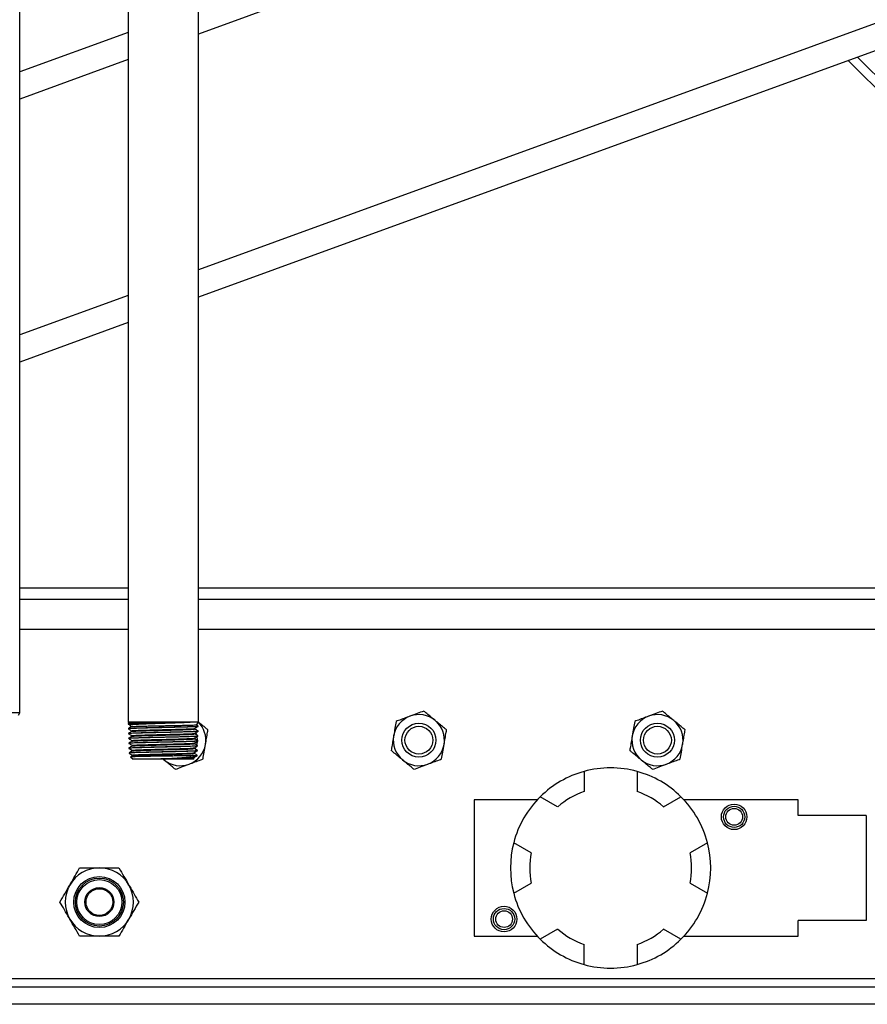
# Model space of a CAD drawing. Units: inches. Extents: x 0 to 2688, y 0 to 1683.
# Drawn here: x 374 to 386, y 121 to 136 of the extents above; entities that cross this region are included whole.
import ezdxf

# ---------------------------------------------------------------- set-up
doc = ezdxf.new("R2010")
doc.units = ezdxf.units.IN
doc.header["$LTSCALE"] = 96
doc.header["$MEASUREMENT"] = 0

# ---------------------------------------------------------------- blocks, each defined once
blk = doc.blocks.new('20K-02')
for p, q in [((-1057.004, 143.293), (-1126.739, 117.912)), ((-1129.359, 107.955), (-1129.359, 142.678)), ((-1127.769, 142.678), (-1127.769, 107.818)), ((-1126.739, 107.818), (-1126.739, 142.678)), ((-1057.004, 139.834), (-1126.739, 114.453)), ((-1102.004, 123.057), (-1126.739, 114.054)), ((-1127.769, 117.936), (-1129.359, 117.357)), ((-1127.769, 117.537), (-1129.359, 116.958)), ((-1112.319, 112.64), (-1117.204, 117.524)), ((-1117.069, 117.573), (-1112.05, 112.553)), ((-1127.769, 114.078), (-1129.359, 113.499)), ((-1127.769, 113.679), (-1129.359, 113.1)), ((-1127.769, 109.783), (-1129.359, 109.783)), ((-1115.004, 109.783), (-1126.739, 109.783)), ((-1127.769, 109.616), (-1129.359, 109.616)), ((-1115.004, 109.616), (-1126.739, 109.616)), ((-1127.769, 109.178), (-1129.359, 109.178)), ((-1115.254, 109.178), (-1126.739, 109.178)), ((-1129.359, 107.955), (-1130.52, 107.955)), ((-1129.379, 107.92), (-1129.359, 107.955)), ((-1127.769, 107.818), (-1127.76, 107.803)), ((-1127.254, 107.818), (-1127.769, 107.818)), ((-1127.758, 107.802), (-1127.768, 107.796)), ((-1127.768, 107.796), (-1127.768, 107.79)), ((-1127.768, 107.79), (-1127.744, 107.777)), ((-1127.745, 107.777), (-1127.727, 107.746)), ((-1127.254, 107.814), (-1127.254, 107.818)), ((-1126.858, 107.818), (-1127.254, 107.818)), ((-1126.739, 107.818), (-1126.858, 107.818)), ((-1126.765, 107.774), (-1126.739, 107.818)), ((-1126.741, 107.761), (-1126.764, 107.774)), ((-1127.766, 107.725), (-1127.766, 107.719)), ((-1127.764, 107.653), (-1127.764, 107.648)), ((-1127.716, 107.69), (-1127.716, 107.681)), ((-1127.713, 107.619), (-1127.713, 107.61)), ((-1126.793, 107.645), (-1126.793, 107.654)), ((-1126.791, 107.717), (-1126.791, 107.726)), ((-1126.779, 107.662), (-1126.768, 107.635)), ((-1126.745, 107.612), (-1126.745, 107.618)), ((-1126.743, 107.683), (-1126.743, 107.689)), ((-1126.741, 107.755), (-1126.741, 107.76)), ((-1127.762, 107.582), (-1127.761, 107.576)), ((-1127.759, 107.51), (-1127.759, 107.505)), ((-1127.711, 107.547), (-1127.711, 107.539)), ((-1127.709, 107.476), (-1127.709, 107.467)), ((-1126.798, 107.503), (-1126.798, 107.511)), ((-1126.796, 107.574), (-1126.796, 107.583)), ((-1126.75, 107.469), (-1126.75, 107.475)), ((-1126.748, 107.541), (-1126.747, 107.546)), ((-1127.757, 107.439), (-1127.757, 107.433)), ((-1127.755, 107.368), (-1127.755, 107.362)), ((-1127.707, 107.404), (-1127.707, 107.396)), ((-1127.704, 107.333), (-1127.704, 107.324)), ((-1126.802, 107.36), (-1126.802, 107.368)), ((-1126.8, 107.431), (-1126.8, 107.44)), ((-1126.754, 107.326), (-1126.754, 107.332)), ((-1126.752, 107.398), (-1126.752, 107.403)), ((-1127.733, 107.307), (-1127.697, 107.273)), ((-1126.811, 107.273), (-1127.697, 107.273)), ((-1127.243, 107.264), (-1127.253, 107.273)), ((-1126.815, 107.326), (-1126.754, 107.326)), ((-1126.811, 107.273), (-1126.799, 107.284)), ((-1126.804, 107.288), (-1126.804, 107.297)), ((-1121.081, 107.094), (-1121.081, 106.8)), ((-1120.301, 107.094), (-1120.301, 106.8)), ((-1122.691, 106.678), (-1122.691, 104.678)), ((-1121.767, 106.678), (-1122.691, 106.678)), ((-1121.468, 106.577), (-1121.723, 106.724)), ((-1119.915, 106.577), (-1119.66, 106.724)), ((-1117.941, 106.678), (-1119.616, 106.678)), ((-1117.941, 106.448), (-1117.941, 106.678)), ((-1116.941, 106.448), (-1117.941, 106.448)), ((-1116.941, 106.448), (-1116.941, 104.908)), ((-1121.858, 105.901), (-1122.113, 106.048)), ((-1119.27, 106.048), (-1119.525, 105.901)), ((-1122.113, 105.308), (-1121.858, 105.455)), ((-1119.525, 105.455), (-1119.27, 105.308)), ((-1116.941, 104.908), (-1117.941, 104.908)), ((-1117.941, 104.678), (-1117.941, 104.908)), ((-1121.468, 104.779), (-1121.723, 104.632)), ((-1119.66, 104.632), (-1119.915, 104.779)), ((-1122.691, 104.678), (-1121.767, 104.678)), ((-1119.616, 104.678), (-1117.941, 104.678)), ((-1121.081, 104.262), (-1121.081, 104.556)), ((-1120.301, 104.556), (-1120.301, 104.262)), ((-1089.004, 104.053), (-1147.004, 104.053)), ((-1089.004, 103.928), (-1147.004, 103.928)), ((-1089.004, 103.678), (-1144.254, 103.678))]:
    blk.add_line(p, q)
at = {"flags": 128}
for points in [[(-1127.76, 107.582), (-1127.758, 107.583), (-1127.74, 107.585), (-1127.71, 107.587), (-1127.665, 107.589), (-1127.61, 107.591), (-1127.543, 107.593), (-1127.47, 107.595), (-1127.389, 107.597), (-1127.306, 107.599), (-1127.219, 107.601), (-1127.135, 107.602), (-1127.053, 107.604), (-1126.978, 107.606), (-1126.91, 107.608), (-1126.852, 107.61), (-1126.805, 107.612), (-1126.772, 107.614), (-1126.751, 107.616), (-1126.745, 107.618), (-1126.745, 107.618)], [(-1126.755, 107.534), (-1126.76, 107.5), (-1126.764, 107.484)], [(-1126.759, 107.604), (-1126.754, 107.56), (-1126.754, 107.553)], [(-1126.777, 107.449), (-1126.78, 107.443), (-1126.789, 107.425)]]:
    blk.add_lwpolyline(points, dxfattribs=at)
for centre, radius in [((-1123.504, 107.553), 0.25), ((-1120.004, 107.553), 0.25), ((-1123.504, 107.553), 0.204), ((-1120.004, 107.553), 0.204), ((-1118.879, 106.428), 0.187), ((-1118.879, 106.428), 0.156), ((-1118.879, 106.428), 0.123), ((-1128.191, 105.178), 0.375), ((-1128.191, 105.178), 0.352), ((-1128.191, 105.178), 0.33), ((-1128.191, 105.178), 0.213), ((-1128.191, 105.178), 0.196), ((-1122.254, 104.928), 0.188), ((-1122.254, 104.928), 0.156), ((-1122.254, 104.928), 0.123)]:
    blk.add_circle(centre, radius)
for centre, radius, start, end in [((-1123.504, 107.553), 0.375, 50.4118, 110.4118), ((-1120.004, 107.553), 0.375, 50.4118, 110.4118), ((-1127.004, 107.553), 0.375, 350.4118, 45.0388), ((-1123.504, 107.553), 0.375, 110.4118, 170.4118), ((-1123.504, 107.553), 0.375, 350.4118, 50.4118), ((-1120.004, 107.553), 0.375, 110.4118, 170.4118), ((-1120.004, 107.553), 0.375, 350.4118, 50.4118), ((-1127.004, 107.553), 0.375, 290.4118, 350.4118), ((-1123.504, 107.553), 0.375, 170.4118, 230.4118), ((-1123.504, 107.553), 0.375, 290.4118, 350.4118), ((-1120.004, 107.553), 0.375, 170.4118, 230.4118), ((-1120.004, 107.553), 0.375, 290.4118, 350.4118), ((-1127.004, 107.553), 0.375, 230.4118, 290.4118), ((-1123.504, 107.553), 0.375, 230.4118, 290.4118), ((-1120.004, 107.553), 0.375, 230.4118, 290.4118), ((-1120.691, 105.678), 1.469, 105.3986, 134.6014), ((-1120.691, 105.678), 1.469, 74.6014, 105.3986), ((-1120.691, 105.678), 1.469, 45.3986, 74.6014), ((-1120.691, 105.678), 1.187, 109.173, 130.827), ((-1120.691, 105.678), 1.187, 49.173, 70.827), ((-1120.691, 105.678), 1.469, 134.6014, 165.3986), ((-1120.691, 105.678), 1.469, 14.6014, 45.3986), ((-1120.691, 105.678), 1.469, 165.3986, 194.6014), ((-1120.691, 105.678), 1.469, 345.3986, 14.6014), ((-1120.691, 105.678), 1.187, 169.173, 190.827), ((-1120.691, 105.678), 1.188, 349.173, 10.827), ((-1128.191, 105.178), 0.5, 90, 150), ((-1128.191, 105.178), 0.5, 30, 90), ((-1128.191, 105.178), 0.5, 150, 210), ((-1128.191, 105.178), 0.5, 330, 30), ((-1120.691, 105.678), 1.469, 194.6014, 225.3986), ((-1120.691, 105.678), 1.469, 314.6014, 345.3986), ((-1128.191, 105.178), 0.5, 210, 270), ((-1128.191, 105.178), 0.5, 270, 330), ((-1120.691, 105.678), 1.187, 229.173, 250.827), ((-1120.691, 105.678), 1.188, 289.173, 310.827), ((-1120.691, 105.678), 1.469, 225.3986, 254.6014), ((-1120.691, 105.678), 1.469, 285.3986, 314.6014), ((-1120.691, 105.678), 1.469, 254.6014, 285.3986)]:
    blk.add_arc(centre, radius, start, end)
for points, knots in [([(-1123.432, 107.98), (-1123.463, 107.968), (-1123.528, 107.944), (-1123.598, 107.918), (-1123.634, 107.905), (-1123.635, 107.904)], [0, 0, 0, 0, 0.4843394, 0.9863264, 1, 1, 1, 1]), ([(-1123.265, 107.842), (-1123.269, 107.845), (-1123.294, 107.866), (-1123.34, 107.904), (-1123.392, 107.947), (-1123.422, 107.972), (-1123.432, 107.98)], [0, 0, 0, 0, 0.066534, 0.435286, 0.814555, 1, 1, 1, 1]), ([(-1119.932, 107.98), (-1119.963, 107.968), (-1120.028, 107.944), (-1120.098, 107.918), (-1120.134, 107.905), (-1120.135, 107.904)], [0, 0, 0, 0, 0.484344, 0.986326, 1, 1, 1, 1]), ([(-1119.765, 107.842), (-1119.769, 107.845), (-1119.794, 107.866), (-1119.84, 107.904), (-1119.892, 107.947), (-1119.922, 107.972), (-1119.932, 107.98)], [0, 0, 0, 0, 0.0665264, 0.4352857, 0.8145474, 1, 1, 1, 1]), ([(-1127.767, 107.796), (-1127.767, 107.796), (-1127.77, 107.797), (-1127.759, 107.798), (-1127.736, 107.8), (-1127.697, 107.802), (-1127.647, 107.804), (-1127.584, 107.806), (-1127.513, 107.808), (-1127.434, 107.81), (-1127.347, 107.812), (-1127.286, 107.813), (-1127.254, 107.814)], [0, 0, 0, 0, 0.022202, 0.128026, 0.236908, 0.342751, 0.451663, 0.557529, 0.666465, 0.772356, 0.881315, 1, 1, 1, 1]), ([(-1126.858, 107.818), (-1126.887, 107.817), (-1126.936, 107.816), (-1127.022, 107.814), (-1127.123, 107.811), (-1127.253, 107.808), (-1127.382, 107.806), (-1127.483, 107.803), (-1127.557, 107.801), (-1127.624, 107.799), (-1127.679, 107.797), (-1127.722, 107.795), (-1127.752, 107.794), (-1127.767, 107.792), (-1127.766, 107.791), (-1127.766, 107.791)], [0, 0, 0, 0, 0.100312, 0.168309, 0.238277, 0.357868, 0.477459, 0.545425, 0.615367, 0.683318, 0.753239, 0.821172, 0.891082, 0.959004, 1, 1, 1, 1]), ([(-1127.254, 107.815), (-1127.293, 107.814), (-1127.36, 107.813), (-1127.452, 107.812), (-1127.528, 107.81), (-1127.597, 107.809), (-1127.655, 107.807), (-1127.702, 107.806), (-1127.736, 107.804), (-1127.755, 107.803), (-1127.757, 107.802), (-1127.757, 107.802)], [0, 0, 0, 0, 0.150566, 0.259816, 0.372232, 0.481442, 0.593839, 0.702666, 0.814653, 0.923134, 1, 1, 1, 1]), ([(-1127.744, 107.777), (-1127.744, 107.778), (-1127.745, 107.78), (-1127.729, 107.782), (-1127.701, 107.785), (-1127.659, 107.788), (-1127.606, 107.791), (-1127.542, 107.793), (-1127.47, 107.796), (-1127.392, 107.799), (-1127.308, 107.802), (-1127.224, 107.805), (-1127.139, 107.807), (-1127.057, 107.81), (-1126.98, 107.813), (-1126.912, 107.816), (-1126.875, 107.818), (-1126.858, 107.818)], [0, 0, 0, 0, 0.048326, 0.116239, 0.182703, 0.251065, 0.317967, 0.386789, 0.454117, 0.523374, 0.591154, 0.660877, 0.729075, 0.799227, 0.867881, 0.938507, 1, 1, 1, 1]), ([(-1126.765, 107.774), (-1126.765, 107.774), (-1126.763, 107.774), (-1126.773, 107.773), (-1126.795, 107.771), (-1126.831, 107.77), (-1126.88, 107.768), (-1126.938, 107.767), (-1127.006, 107.765), (-1127.08, 107.764), (-1127.159, 107.762), (-1127.24, 107.761), (-1127.322, 107.759), (-1127.401, 107.758), (-1127.477, 107.756), (-1127.545, 107.755), (-1127.605, 107.753), (-1127.654, 107.752), (-1127.692, 107.75), (-1127.716, 107.749), (-1127.728, 107.748), (-1127.726, 107.747), (-1127.726, 107.747)], [0, 0, 0, 0, 0.005985, 0.062247, 0.11671, 0.172769, 0.227055, 0.282923, 0.337013, 0.392683, 0.446588, 0.502065, 0.555781, 0.611066, 0.664591, 0.719674, 0.773017, 0.827919, 0.88106, 0.935757, 0.988725, 1, 1, 1, 1]), ([(-1126.598, 107.704), (-1126.612, 107.716), (-1126.646, 107.743), (-1126.693, 107.782), (-1126.726, 107.81), (-1126.739, 107.82)], [0, 0, 0, 0, 0.3129359, 0.7404064, 1, 1, 1, 1]), ([(-1123.838, 107.829), (-1123.843, 107.796), (-1123.855, 107.728), (-1123.867, 107.654), (-1123.873, 107.616), (-1123.874, 107.615)], [0, 0, 0, 0, 0.48434, 0.986325, 1, 1, 1, 1]), ([(-1123.635, 107.904), (-1123.663, 107.894), (-1123.721, 107.872), (-1123.788, 107.847), (-1123.826, 107.833), (-1123.838, 107.829)], [0, 0, 0, 0, 0.406289, 0.827269, 1, 1, 1, 1]), ([(-1123.098, 107.704), (-1123.112, 107.716), (-1123.146, 107.743), (-1123.201, 107.789), (-1123.244, 107.824), (-1123.265, 107.842)], [0, 0, 0, 0, 0.2654617, 0.6280747, 1, 1, 1, 1]), ([(-1120.338, 107.829), (-1120.343, 107.796), (-1120.355, 107.728), (-1120.367, 107.654), (-1120.373, 107.616), (-1120.374, 107.615)], [0, 0, 0, 0, 0.48434, 0.986325, 1, 1, 1, 1]), ([(-1120.135, 107.904), (-1120.163, 107.894), (-1120.221, 107.872), (-1120.288, 107.847), (-1120.326, 107.833), (-1120.338, 107.829)], [0, 0, 0, 0, 0.406298, 0.827278, 1, 1, 1, 1]), ([(-1119.598, 107.704), (-1119.612, 107.716), (-1119.646, 107.743), (-1119.701, 107.789), (-1119.744, 107.824), (-1119.765, 107.842)], [0, 0, 0, 0, 0.2654596, 0.6280776, 1, 1, 1, 1]), ([(-1127.765, 107.725), (-1127.765, 107.725), (-1127.767, 107.726), (-1127.757, 107.727), (-1127.733, 107.729), (-1127.695, 107.731), (-1127.644, 107.733), (-1127.582, 107.735), (-1127.51, 107.737), (-1127.431, 107.739), (-1127.343, 107.741), (-1127.252, 107.743), (-1127.16, 107.745), (-1127.074, 107.747), (-1126.994, 107.749), (-1126.923, 107.751), (-1126.861, 107.752), (-1126.811, 107.754), (-1126.772, 107.756), (-1126.749, 107.758), (-1126.739, 107.76), (-1126.741, 107.76), (-1126.742, 107.76)], [0, 0, 0, 0, 0.011363, 0.065772, 0.118658, 0.173075, 0.225978, 0.280408, 0.33332, 0.387766, 0.443618, 0.501284, 0.557137, 0.614803, 0.667752, 0.722238, 0.775198, 0.829697, 0.882672, 0.93718, 0.990165, 1, 1, 1, 1]), ([(-1127.727, 107.748), (-1127.732, 107.745), (-1127.745, 107.737), (-1127.758, 107.73), (-1127.766, 107.725)], [0, 0, 0, 0, 0.383208, 1, 1, 1, 1]), ([(-1127.766, 107.719), (-1127.757, 107.714), (-1127.741, 107.704), (-1127.724, 107.695), (-1127.715, 107.69)], [0, 0, 0, 0, 0.5000077, 1, 1, 1, 1]), ([(-1126.745, 107.683), (-1126.745, 107.683), (-1126.745, 107.682), (-1126.759, 107.68), (-1126.788, 107.678), (-1126.831, 107.677), (-1126.886, 107.675), (-1126.951, 107.673), (-1127.025, 107.671), (-1127.106, 107.669), (-1127.19, 107.667), (-1127.277, 107.665), (-1127.362, 107.663), (-1127.445, 107.661), (-1127.522, 107.659), (-1127.592, 107.657), (-1127.651, 107.655), (-1127.7, 107.654), (-1127.736, 107.652), (-1127.757, 107.65), (-1127.766, 107.648), (-1127.763, 107.648), (-1127.763, 107.648)], [0, 0, 0, 0, 0.016974, 0.07073, 0.126052, 0.179801, 0.23511, 0.288849, 0.344143, 0.397867, 0.453151, 0.506863, 0.562134, 0.615831, 0.671089, 0.724776, 0.780021, 0.833695, 0.888927, 0.942588, 0.997811, 1, 1, 1, 1]), ([(-1126.743, 107.754), (-1126.744, 107.754), (-1126.745, 107.753), (-1126.762, 107.751), (-1126.795, 107.749), (-1126.841, 107.748), (-1126.899, 107.746), (-1126.966, 107.744), (-1127.042, 107.742), (-1127.124, 107.74), (-1127.21, 107.738), (-1127.296, 107.736), (-1127.382, 107.734), (-1127.464, 107.732), (-1127.54, 107.73), (-1127.607, 107.728), (-1127.665, 107.726), (-1127.711, 107.725), (-1127.744, 107.723), (-1127.763, 107.721), (-1127.764, 107.72), (-1127.765, 107.719)], [0, 0, 0, 0, 0.027923, 0.083292, 0.137088, 0.192447, 0.246232, 0.30158, 0.355351, 0.410685, 0.464444, 0.519764, 0.573514, 0.628819, 0.682553, 0.737849, 0.791573, 0.846851, 0.900564, 0.955832, 1, 1, 1, 1]), ([(-1127.715, 107.682), (-1127.723, 107.677), (-1127.74, 107.668), (-1127.756, 107.658), (-1127.764, 107.654)], [0, 0, 0, 0, 0.499992, 1, 1, 1, 1]), ([(-1127.764, 107.647), (-1127.755, 107.643), (-1127.738, 107.633), (-1127.721, 107.623), (-1127.713, 107.618)], [0, 0, 0, 0, 0.500002, 1, 1, 1, 1]), ([(-1127.762, 107.654), (-1127.762, 107.654), (-1127.763, 107.655), (-1127.75, 107.656), (-1127.723, 107.658), (-1127.681, 107.66), (-1127.628, 107.662), (-1127.563, 107.664), (-1127.491, 107.666), (-1127.411, 107.668), (-1127.327, 107.67), (-1127.24, 107.671), (-1127.155, 107.673), (-1127.071, 107.675), (-1126.994, 107.677), (-1126.923, 107.679), (-1126.862, 107.681), (-1126.812, 107.683), (-1126.774, 107.685), (-1126.751, 107.687), (-1126.741, 107.688), (-1126.744, 107.689), (-1126.744, 107.689)], [0, 0, 0, 0, 0.015273, 0.068704, 0.123684, 0.177128, 0.232118, 0.285574, 0.340581, 0.394049, 0.449068, 0.502549, 0.55758, 0.611074, 0.666118, 0.719625, 0.774679, 0.8282, 0.883267, 0.936797, 0.99188, 1, 1, 1, 1]), ([(-1127.713, 107.69), (-1127.712, 107.691), (-1127.709, 107.693), (-1127.662, 107.696), (-1127.585, 107.699), (-1127.481, 107.702), (-1127.36, 107.705), (-1127.231, 107.709), (-1127.103, 107.712), (-1126.987, 107.715), (-1126.891, 107.718), (-1126.826, 107.721), (-1126.793, 107.724), (-1126.795, 107.725), (-1126.795, 107.725)], [0, 0, 0, 0, 0.073971, 0.163901, 0.253853, 0.34382, 0.433808, 0.523816, 0.613845, 0.703888, 0.793955, 0.884037, 0.974142, 1, 1, 1, 1]), ([(-1127.711, 107.682), (-1127.71, 107.682), (-1127.707, 107.684), (-1127.662, 107.687), (-1127.585, 107.69), (-1127.481, 107.693), (-1127.36, 107.696), (-1127.231, 107.7), (-1127.103, 107.703), (-1126.987, 107.706), (-1126.891, 107.709), (-1126.825, 107.712), (-1126.792, 107.715), (-1126.795, 107.716), (-1126.796, 107.717)], [0, 0, 0, 0, 0.0619872, 0.1514458, 0.2409255, 0.3304206, 0.4199368, 0.509472, 0.5990285, 0.6885996, 0.7781936, 0.8678026, 0.9574349, 1, 1, 1, 1]), ([(-1127.709, 107.619), (-1127.71, 107.619), (-1127.714, 107.621), (-1127.683, 107.623), (-1127.619, 107.626), (-1127.525, 107.629), (-1127.411, 107.633), (-1127.284, 107.636), (-1127.155, 107.639), (-1127.034, 107.642), (-1126.929, 107.645), (-1126.851, 107.648), (-1126.804, 107.651), (-1126.799, 107.653), (-1126.798, 107.654)], [0, 0, 0, 0, 0.036821, 0.126667, 0.216534, 0.306418, 0.396322, 0.486246, 0.576187, 0.66615, 0.756128, 0.84613, 0.93615, 1, 1, 1, 1]), ([(-1127.709, 107.61), (-1127.71, 107.61), (-1127.713, 107.612), (-1127.682, 107.614), (-1127.619, 107.617), (-1127.525, 107.621), (-1127.411, 107.624), (-1127.284, 107.627), (-1127.155, 107.63), (-1127.034, 107.633), (-1126.93, 107.636), (-1126.851, 107.639), (-1126.801, 107.643), (-1126.797, 107.645), (-1126.795, 107.645)], [0, 0, 0, 0, 0.0259778, 0.1153541, 0.2047505, 0.2941648, 0.3835982, 0.4730522, 0.5625233, 0.6520153, 0.7415231, 0.8310534, 0.9206028, 1, 1, 1, 1]), ([(-1126.794, 107.654), (-1126.785, 107.659), (-1126.769, 107.668), (-1126.752, 107.678), (-1126.743, 107.683)], [0, 0, 0, 0, 0.499985, 1, 1, 1, 1]), ([(-1126.745, 107.618), (-1126.753, 107.622), (-1126.769, 107.632), (-1126.786, 107.641), (-1126.794, 107.646)], [0, 0, 0, 0, 0.5000111, 1, 1, 1, 1]), ([(-1126.792, 107.725), (-1126.783, 107.73), (-1126.766, 107.74), (-1126.75, 107.75), (-1126.741, 107.754)], [0, 0, 0, 0, 0.499955, 1, 1, 1, 1]), ([(-1126.743, 107.689), (-1126.751, 107.694), (-1126.767, 107.703), (-1126.783, 107.713), (-1126.791, 107.717)], [0, 0, 0, 0, 0.500006, 1, 1, 1, 1]), ([(-1126.634, 107.491), (-1126.629, 107.52), (-1126.619, 107.581), (-1126.607, 107.652), (-1126.6, 107.692), (-1126.598, 107.704)], [0, 0, 0, 0, 0.406292, 0.827275, 1, 1, 1, 1]), ([(-1123.134, 107.491), (-1123.129, 107.52), (-1123.119, 107.581), (-1123.107, 107.652), (-1123.1, 107.692), (-1123.098, 107.704)], [0, 0, 0, 0, 0.406293, 0.827276, 1, 1, 1, 1]), ([(-1119.634, 107.491), (-1119.629, 107.52), (-1119.619, 107.581), (-1119.607, 107.652), (-1119.6, 107.692), (-1119.598, 107.704)], [0, 0, 0, 0, 0.406292, 0.827275, 1, 1, 1, 1]), ([(-1127.713, 107.61), (-1127.721, 107.605), (-1127.737, 107.596), (-1127.754, 107.587), (-1127.762, 107.582)], [0, 0, 0, 0, 0.4999903, 1, 1, 1, 1]), ([(-1126.746, 107.612), (-1126.746, 107.611), (-1126.745, 107.611), (-1126.757, 107.609), (-1126.782, 107.607), (-1126.822, 107.606), (-1126.874, 107.604), (-1126.937, 107.602), (-1127.009, 107.6), (-1127.087, 107.598), (-1127.171, 107.596), (-1127.256, 107.594), (-1127.342, 107.592), (-1127.425, 107.59), (-1127.504, 107.588), (-1127.575, 107.586), (-1127.637, 107.584), (-1127.688, 107.583), (-1127.727, 107.581), (-1127.751, 107.579), (-1127.762, 107.577), (-1127.76, 107.576), (-1127.76, 107.576)], [0, 0, 0, 0, 0.006026, 0.061223, 0.114853, 0.170041, 0.223656, 0.278827, 0.332433, 0.387593, 0.441185, 0.496332, 0.549911, 0.605046, 0.658614, 0.713733, 0.767289, 0.822398, 0.875939, 0.931033, 0.984562, 1, 1, 1, 1]), ([(-1127.761, 107.576), (-1127.753, 107.571), (-1127.736, 107.561), (-1127.719, 107.552), (-1127.711, 107.547)], [0, 0, 0, 0, 0.505545, 1, 1, 1, 1]), ([(-1127.711, 107.539), (-1127.719, 107.534), (-1127.735, 107.525), (-1127.751, 107.515), (-1127.759, 107.511)], [0, 0, 0, 0, 0.499971, 1, 1, 1, 1]), ([(-1127.759, 107.504), (-1127.75, 107.5), (-1127.734, 107.49), (-1127.717, 107.48), (-1127.708, 107.475)], [0, 0, 0, 0, 0.50001, 1, 1, 1, 1]), ([(-1127.758, 107.511), (-1127.757, 107.511), (-1127.755, 107.512), (-1127.734, 107.514), (-1127.7, 107.516), (-1127.652, 107.518), (-1127.594, 107.52), (-1127.526, 107.522), (-1127.45, 107.524), (-1127.368, 107.526), (-1127.284, 107.528), (-1127.198, 107.53), (-1127.114, 107.531), (-1127.034, 107.533), (-1126.96, 107.535), (-1126.894, 107.537), (-1126.839, 107.539), (-1126.795, 107.541), (-1126.765, 107.543), (-1126.749, 107.545), (-1126.749, 107.546), (-1126.749, 107.546)], [0, 0, 0, 0, 0.043594, 0.096944, 0.151844, 0.205208, 0.260121, 0.313495, 0.368421, 0.42181, 0.476746, 0.530149, 0.585099, 0.638512, 0.693474, 0.746901, 0.801881, 0.855318, 0.910306, 0.963757, 1, 1, 1, 1]), ([(-1126.748, 107.541), (-1126.748, 107.54), (-1126.746, 107.54), (-1126.755, 107.538), (-1126.777, 107.536), (-1126.814, 107.535), (-1126.863, 107.533), (-1126.923, 107.531), (-1126.992, 107.529), (-1127.07, 107.527), (-1127.152, 107.525), (-1127.237, 107.523), (-1127.322, 107.521), (-1127.406, 107.519), (-1127.485, 107.517), (-1127.558, 107.515), (-1127.622, 107.513), (-1127.675, 107.512), (-1127.717, 107.51), (-1127.745, 107.508), (-1127.759, 107.506), (-1127.758, 107.505), (-1127.757, 107.505)], [0, 0, 0, 0, 0.0061757, 0.0591822, 0.1137233, 0.166711, 0.2212431, 0.2742227, 0.3287377, 0.3817044, 0.4362081, 0.4891624, 0.5436531, 0.596595, 0.6510725, 0.7039998, 0.7584671, 0.8113826, 0.8658347, 0.9187375, 0.9731796, 1, 1, 1, 1]), ([(-1127.757, 107.439), (-1127.757, 107.439), (-1127.758, 107.44), (-1127.748, 107.441), (-1127.725, 107.443), (-1127.687, 107.445), (-1127.638, 107.447), (-1127.576, 107.449), (-1127.507, 107.451), (-1127.429, 107.453), (-1127.348, 107.455), (-1127.262, 107.457), (-1127.178, 107.459), (-1127.094, 107.461), (-1127.016, 107.462), (-1126.944, 107.464), (-1126.882, 107.466), (-1126.829, 107.468), (-1126.789, 107.47), (-1126.762, 107.472), (-1126.749, 107.474), (-1126.751, 107.474), (-1126.751, 107.475)], [0, 0, 0, 0, 0.002855, 0.056201, 0.111098, 0.164461, 0.219369, 0.272745, 0.327667, 0.381053, 0.435986, 0.489386, 0.544336, 0.597747, 0.652708, 0.706134, 0.761108, 0.814541, 0.869528, 0.922978, 0.977981, 1, 1, 1, 1]), ([(-1127.711, 107.547), (-1127.708, 107.548), (-1127.701, 107.55), (-1127.647, 107.554), (-1127.565, 107.557), (-1127.459, 107.56), (-1127.337, 107.563), (-1127.208, 107.566), (-1127.083, 107.569), (-1126.972, 107.573), (-1126.881, 107.576), (-1126.822, 107.579), (-1126.794, 107.581), (-1126.798, 107.582), (-1126.798, 107.582)], [0, 0, 0, 0, 0.089451, 0.179129, 0.268827, 0.358541, 0.448279, 0.538032, 0.627806, 0.717597, 0.80741, 0.897243, 0.987089, 1, 1, 1, 1]), ([(-1127.709, 107.539), (-1127.706, 107.54), (-1127.699, 107.542), (-1127.647, 107.545), (-1127.565, 107.548), (-1127.459, 107.551), (-1127.337, 107.554), (-1127.208, 107.557), (-1127.083, 107.56), (-1126.972, 107.564), (-1126.881, 107.567), (-1126.821, 107.57), (-1126.794, 107.572), (-1126.798, 107.574), (-1126.799, 107.574)], [0, 0, 0, 0, 0.079381, 0.168693, 0.258025, 0.347373, 0.436744, 0.526131, 0.615539, 0.704964, 0.79441, 0.883876, 0.973356, 1, 1, 1, 1]), ([(-1127.705, 107.476), (-1127.705, 107.476), (-1127.706, 107.478), (-1127.67, 107.481), (-1127.601, 107.484), (-1127.504, 107.487), (-1127.388, 107.49), (-1127.261, 107.493), (-1127.134, 107.497), (-1127.017, 107.5), (-1126.917, 107.503), (-1126.844, 107.506), (-1126.804, 107.509), (-1126.803, 107.511), (-1126.802, 107.511)], [0, 0, 0, 0, 0.052393, 0.141845, 0.231325, 0.320818, 0.410334, 0.499868, 0.589422, 0.678995, 0.768584, 0.858197, 0.947827, 1, 1, 1, 1]), ([(-1127.704, 107.467), (-1127.705, 107.468), (-1127.706, 107.469), (-1127.669, 107.472), (-1127.601, 107.475), (-1127.504, 107.478), (-1127.388, 107.481), (-1127.261, 107.485), (-1127.134, 107.488), (-1127.017, 107.491), (-1126.917, 107.494), (-1126.844, 107.497), (-1126.802, 107.5), (-1126.802, 107.502), (-1126.801, 107.503)], [0, 0, 0, 0, 0.042308, 0.131634, 0.220988, 0.310354, 0.399744, 0.489152, 0.57858, 0.668026, 0.757488, 0.846975, 0.936478, 1, 1, 1, 1]), ([(-1126.798, 107.511), (-1126.79, 107.516), (-1126.773, 107.526), (-1126.756, 107.535), (-1126.747, 107.54)], [0, 0, 0, 0, 0.499974, 1, 1, 1, 1]), ([(-1126.749, 107.475), (-1126.758, 107.48), (-1126.774, 107.489), (-1126.79, 107.498), (-1126.798, 107.503)], [0, 0, 0, 0, 0.499991, 1, 1, 1, 1]), ([(-1126.796, 107.582), (-1126.788, 107.587), (-1126.771, 107.597), (-1126.754, 107.607), (-1126.745, 107.612)], [0, 0, 0, 0, 0.499978, 1, 1, 1, 1]), ([(-1126.747, 107.546), (-1126.755, 107.551), (-1126.772, 107.56), (-1126.788, 107.57), (-1126.796, 107.574)], [0, 0, 0, 0, 0.500029, 1, 1, 1, 1]), ([(-1126.67, 107.277), (-1126.665, 107.31), (-1126.653, 107.378), (-1126.641, 107.452), (-1126.634, 107.49), (-1126.634, 107.491)], [0, 0, 0, 0, 0.484342, 0.986325, 1, 1, 1, 1]), ([(-1123.874, 107.615), (-1123.879, 107.586), (-1123.889, 107.525), (-1123.901, 107.454), (-1123.908, 107.414), (-1123.91, 107.402)], [0, 0, 0, 0, 0.406291, 0.827274, 1, 1, 1, 1]), ([(-1123.17, 107.277), (-1123.165, 107.31), (-1123.153, 107.378), (-1123.141, 107.452), (-1123.134, 107.49), (-1123.134, 107.491)], [0, 0, 0, 0, 0.48434, 0.986325, 1, 1, 1, 1]), ([(-1120.374, 107.615), (-1120.379, 107.586), (-1120.389, 107.525), (-1120.401, 107.454), (-1120.408, 107.414), (-1120.41, 107.402)], [0, 0, 0, 0, 0.406292, 0.827275, 1, 1, 1, 1]), ([(-1119.67, 107.277), (-1119.665, 107.31), (-1119.653, 107.378), (-1119.641, 107.452), (-1119.634, 107.49), (-1119.634, 107.491)], [0, 0, 0, 0, 0.484342, 0.986325, 1, 1, 1, 1]), ([(-1127.709, 107.467), (-1127.717, 107.463), (-1127.733, 107.453), (-1127.749, 107.444), (-1127.757, 107.439)], [0, 0, 0, 0, 0.499993, 1, 1, 1, 1]), ([(-1127.757, 107.433), (-1127.748, 107.428), (-1127.731, 107.418), (-1127.715, 107.409), (-1127.706, 107.404)], [0, 0, 0, 0, 0.500032, 1, 1, 1, 1]), ([(-1126.754, 107.397), (-1126.754, 107.397), (-1126.754, 107.396), (-1126.77, 107.395), (-1126.799, 107.393), (-1126.842, 107.391), (-1126.897, 107.389), (-1126.962, 107.387), (-1127.035, 107.385), (-1127.115, 107.383), (-1127.198, 107.381), (-1127.283, 107.379), (-1127.367, 107.377), (-1127.448, 107.375), (-1127.523, 107.373), (-1127.591, 107.371), (-1127.649, 107.37), (-1127.695, 107.368), (-1127.73, 107.366), (-1127.75, 107.364), (-1127.757, 107.362), (-1127.754, 107.362), (-1127.753, 107.362)], [0, 0, 0, 0, 0.022426, 0.077017, 0.130059, 0.184645, 0.237673, 0.292243, 0.345261, 0.399817, 0.452821, 0.507364, 0.560357, 0.614886, 0.667866, 0.722385, 0.775353, 0.829856, 0.88281, 0.937298, 0.990244, 1, 1, 1, 1]), ([(-1126.752, 107.469), (-1126.752, 107.468), (-1126.754, 107.467), (-1126.773, 107.465), (-1126.806, 107.464), (-1126.852, 107.462), (-1126.91, 107.46), (-1126.977, 107.458), (-1127.052, 107.456), (-1127.133, 107.454), (-1127.217, 107.452), (-1127.303, 107.45), (-1127.386, 107.448), (-1127.467, 107.446), (-1127.54, 107.444), (-1127.607, 107.442), (-1127.662, 107.441), (-1127.707, 107.439), (-1127.738, 107.437), (-1127.755, 107.435), (-1127.755, 107.434), (-1127.755, 107.433)], [0, 0, 0, 0, 0.038514, 0.092016, 0.147075, 0.200568, 0.255609, 0.309091, 0.364121, 0.417589, 0.472608, 0.526064, 0.58107, 0.63451, 0.689504, 0.742931, 0.797914, 0.851328, 0.906293, 0.9597, 1, 1, 1, 1]), ([(-1127.706, 107.396), (-1127.715, 107.391), (-1127.731, 107.382), (-1127.747, 107.372), (-1127.755, 107.368)], [0, 0, 0, 0, 0.49996, 1, 1, 1, 1]), ([(-1127.755, 107.362), (-1127.746, 107.357), (-1127.729, 107.347), (-1127.713, 107.337), (-1127.704, 107.332)], [0, 0, 0, 0, 0.500022, 1, 1, 1, 1]), ([(-1127.753, 107.368), (-1127.753, 107.368), (-1127.752, 107.369), (-1127.734, 107.371), (-1127.702, 107.373), (-1127.657, 107.375), (-1127.601, 107.377), (-1127.535, 107.379), (-1127.46, 107.381), (-1127.381, 107.383), (-1127.297, 107.384), (-1127.212, 107.386), (-1127.128, 107.388), (-1127.048, 107.39), (-1126.974, 107.392), (-1126.889, 107.395), (-1126.807, 107.398), (-1126.763, 107.401), (-1126.75, 107.402), (-1126.753, 107.403), (-1126.753, 107.403)], [0, 0, 0, 0, 0.033493, 0.088461, 0.141898, 0.196877, 0.250325, 0.30532, 0.358778, 0.413786, 0.467258, 0.522277, 0.575762, 0.630795, 0.684294, 0.739341, 0.838224, 0.937107, 0.990639, 1, 1, 1, 1]), ([(-1127.706, 107.396), (-1127.706, 107.396), (-1127.71, 107.397), (-1127.686, 107.399), (-1127.632, 107.402), (-1127.545, 107.405), (-1127.437, 107.409), (-1127.314, 107.412), (-1127.187, 107.415), (-1127.064, 107.418), (-1126.957, 107.421), (-1126.871, 107.424), (-1126.818, 107.428), (-1126.796, 107.43), (-1126.801, 107.431), (-1126.802, 107.431)], [0, 0, 0, 0, 0.004605, 0.094027, 0.18346, 0.272917, 0.362389, 0.451884, 0.541396, 0.63093, 0.720483, 0.81005, 0.899642, 0.989251, 1, 1, 1, 1]), ([(-1127.704, 107.404), (-1127.705, 107.405), (-1127.71, 107.406), (-1127.686, 107.408), (-1127.632, 107.411), (-1127.545, 107.414), (-1127.437, 107.418), (-1127.314, 107.421), (-1127.186, 107.424), (-1127.064, 107.427), (-1126.957, 107.43), (-1126.872, 107.433), (-1126.815, 107.437), (-1126.805, 107.439), (-1126.8, 107.44)], [0, 0, 0, 0, 0.015439, 0.104867, 0.194306, 0.283769, 0.373247, 0.462747, 0.552265, 0.641805, 0.731363, 0.820937, 0.910535, 1, 1, 1, 1]), ([(-1127.701, 107.333), (-1127.701, 107.334), (-1127.699, 107.336), (-1127.656, 107.339), (-1127.582, 107.342), (-1127.482, 107.345), (-1127.365, 107.348), (-1127.239, 107.351), (-1127.114, 107.354), (-1127, 107.357), (-1126.905, 107.361), (-1126.839, 107.364), (-1126.805, 107.366), (-1126.806, 107.368), (-1126.807, 107.368)], [0, 0, 0, 0, 0.0683089, 0.157976, 0.2476696, 0.3373823, 0.4271115, 0.516861, 0.6066306, 0.696419, 0.7862286, 0.8760571, 0.9659079, 1, 1, 1, 1]), ([(-1127.7, 107.324), (-1127.699, 107.325), (-1127.698, 107.327), (-1127.656, 107.33), (-1127.582, 107.333), (-1127.482, 107.336), (-1127.365, 107.339), (-1127.239, 107.342), (-1127.114, 107.345), (-1127, 107.349), (-1126.905, 107.352), (-1126.838, 107.355), (-1126.804, 107.358), (-1126.806, 107.359), (-1126.807, 107.36)], [0, 0, 0, 0, 0.056049, 0.145585, 0.235147, 0.324728, 0.414325, 0.503943, 0.593581, 0.683237, 0.772915, 0.862611, 0.95233, 1, 1, 1, 1]), ([(-1126.815, 107.326), (-1126.799, 107.327), (-1126.771, 107.329), (-1126.755, 107.331), (-1126.756, 107.332), (-1126.756, 107.332)], [0, 0, 0, 0, 0.470598, 0.804295, 1, 1, 1, 1]), ([(-1126.803, 107.368), (-1126.794, 107.373), (-1126.777, 107.383), (-1126.76, 107.393), (-1126.752, 107.397)], [0, 0, 0, 0, 0.499986, 1, 1, 1, 1]), ([(-1126.754, 107.332), (-1126.762, 107.337), (-1126.778, 107.346), (-1126.794, 107.355), (-1126.803, 107.36)], [0, 0, 0, 0, 0.500003, 1, 1, 1, 1]), ([(-1126.8, 107.44), (-1126.792, 107.445), (-1126.775, 107.454), (-1126.758, 107.464), (-1126.75, 107.469)], [0, 0, 0, 0, 0.499975, 1, 1, 1, 1]), ([(-1126.752, 107.403), (-1126.76, 107.408), (-1126.776, 107.418), (-1126.792, 107.427), (-1126.8, 107.432)], [0, 0, 0, 0, 0.500008, 1, 1, 1, 1]), ([(-1123.743, 107.264), (-1123.747, 107.267), (-1123.772, 107.288), (-1123.818, 107.326), (-1123.87, 107.369), (-1123.9, 107.394), (-1123.91, 107.402)], [0, 0, 0, 0, 0.066534, 0.435286, 0.814547, 1, 1, 1, 1]), ([(-1120.243, 107.264), (-1120.247, 107.267), (-1120.272, 107.288), (-1120.318, 107.326), (-1120.37, 107.369), (-1120.4, 107.394), (-1120.41, 107.402)], [0, 0, 0, 0, 0.066534, 0.4352824, 0.8145488, 1, 1, 1, 1]), ([(-1126.815, 107.326), (-1126.837, 107.326), (-1126.873, 107.325), (-1126.945, 107.323), (-1127.015, 107.322), (-1127.093, 107.321), (-1127.174, 107.32), (-1127.258, 107.318), (-1127.341, 107.317), (-1127.421, 107.316), (-1127.496, 107.315), (-1127.564, 107.314), (-1127.622, 107.312), (-1127.67, 107.311), (-1127.705, 107.31), (-1127.726, 107.309), (-1127.735, 107.308), (-1127.733, 107.307), (-1127.732, 107.307)], [0, 0, 0, 0, 0.090599, 0.154457, 0.220173, 0.283979, 0.349653, 0.41314, 0.478488, 0.541628, 0.606614, 0.66944, 0.73411, 0.796579, 0.860882, 0.923041, 0.987025, 1, 1, 1, 1]), ([(-1127.704, 107.324), (-1127.712, 107.32), (-1127.722, 107.314), (-1127.732, 107.309), (-1127.733, 107.308)], [0, 0, 0, 0, 0.8304934, 1, 1, 1, 1]), ([(-1127.291, 107.278), (-1127.248, 107.281), (-1127.154, 107.287), (-1127.012, 107.296), (-1126.884, 107.306), (-1126.808, 107.314), (-1126.77, 107.32), (-1126.758, 107.324), (-1126.755, 107.326), (-1126.754, 107.326)], [0, 0, 0, 0, 0.161549, 0.359844, 0.558317, 0.761433, 0.863952, 0.969333, 1, 1, 1, 1]), ([(-1127.291, 107.278), (-1127.249, 107.279), (-1127.165, 107.282), (-1127.046, 107.285), (-1126.943, 107.288), (-1126.864, 107.291), (-1126.816, 107.294), (-1126.811, 107.296), (-1126.808, 107.297)], [0, 0, 0, 0, 0.173552, 0.347144, 0.520768, 0.694433, 0.868128, 1, 1, 1, 1]), ([(-1126.955, 107.279), (-1126.96, 107.279), (-1126.982, 107.279), (-1127.047, 107.279), (-1127.156, 107.279), (-1127.248, 107.278), (-1127.291, 107.278)], [0, 0, 0, 0, 0.049334, 0.247267, 0.647092, 1, 1, 1, 1]), ([(-1127.076, 107.126), (-1127.09, 107.138), (-1127.124, 107.165), (-1127.179, 107.211), (-1127.221, 107.246), (-1127.243, 107.264)], [0, 0, 0, 0, 0.2654617, 0.6280747, 1, 1, 1, 1]), ([(-1127.076, 107.126), (-1127.044, 107.138), (-1126.98, 107.162), (-1126.91, 107.188), (-1126.874, 107.201), (-1126.873, 107.202)], [0, 0, 0, 0, 0.484344, 0.986326, 1, 1, 1, 1]), ([(-1126.955, 107.279), (-1126.924, 107.28), (-1126.864, 107.282), (-1126.814, 107.285), (-1126.808, 107.287), (-1126.805, 107.288)], [0, 0, 0, 0, 0.359576, 0.68906, 1, 1, 1, 1]), ([(-1126.8, 107.285), (-1126.8, 107.285), (-1126.798, 107.284), (-1126.815, 107.283), (-1126.859, 107.281), (-1126.922, 107.279), (-1126.955, 107.279)], [0, 0, 0, 0, 0.072671, 0.300783, 0.620777, 1, 1, 1, 1]), ([(-1126.873, 107.202), (-1126.845, 107.212), (-1126.787, 107.234), (-1126.72, 107.259), (-1126.681, 107.273), (-1126.67, 107.277)], [0, 0, 0, 0, 0.406298, 0.827278, 1, 1, 1, 1]), ([(-1126.805, 107.297), (-1126.797, 107.302), (-1126.78, 107.311), (-1126.763, 107.321), (-1126.754, 107.326)], [0, 0, 0, 0, 0.499974, 1, 1, 1, 1]), ([(-1123.576, 107.126), (-1123.59, 107.138), (-1123.624, 107.165), (-1123.679, 107.211), (-1123.721, 107.246), (-1123.743, 107.264)], [0, 0, 0, 0, 0.2654596, 0.6280776, 1, 1, 1, 1]), ([(-1123.576, 107.126), (-1123.544, 107.138), (-1123.48, 107.162), (-1123.41, 107.188), (-1123.374, 107.201), (-1123.373, 107.202)], [0, 0, 0, 0, 0.484335, 0.986326, 1, 1, 1, 1]), ([(-1123.373, 107.202), (-1123.345, 107.212), (-1123.287, 107.234), (-1123.22, 107.259), (-1123.181, 107.273), (-1123.17, 107.277)], [0, 0, 0, 0, 0.406289, 0.827278, 1, 1, 1, 1]), ([(-1120.076, 107.126), (-1120.09, 107.138), (-1120.124, 107.165), (-1120.179, 107.211), (-1120.221, 107.246), (-1120.243, 107.264)], [0, 0, 0, 0, 0.2654617, 0.6280747, 1, 1, 1, 1]), ([(-1120.076, 107.126), (-1120.044, 107.138), (-1119.98, 107.162), (-1119.91, 107.188), (-1119.874, 107.201), (-1119.873, 107.202)], [0, 0, 0, 0, 0.484344, 0.986326, 1, 1, 1, 1]), ([(-1119.873, 107.202), (-1119.845, 107.212), (-1119.787, 107.234), (-1119.72, 107.259), (-1119.681, 107.273), (-1119.67, 107.277)], [0, 0, 0, 0, 0.406298, 0.827278, 1, 1, 1, 1]), ([(-1128.624, 105.428), (-1128.621, 105.434), (-1128.595, 105.479), (-1128.546, 105.563), (-1128.502, 105.64), (-1128.48, 105.678)], [0, 0, 0, 0, 0.070101, 0.530791, 1, 1, 1, 1]), ([(-1128.48, 105.678), (-1128.459, 105.678), (-1128.401, 105.678), (-1128.305, 105.678), (-1128.229, 105.678), (-1128.191, 105.678)], [0, 0, 0, 0, 0.2285146, 0.6117865, 1, 1, 1, 1]), ([(-1128.191, 105.678), (-1128.167, 105.678), (-1128.107, 105.678), (-1128.01, 105.678), (-1127.939, 105.678), (-1127.903, 105.678)], [0, 0, 0, 0, 0.245635, 0.62078, 1, 1, 1, 1]), ([(-1127.903, 105.678), (-1127.879, 105.637), (-1127.832, 105.555), (-1127.783, 105.471), (-1127.758, 105.428)], [0, 0, 0, 0, 0.49546, 1, 1, 1, 1]), ([(-1128.769, 105.178), (-1128.745, 105.219), (-1128.698, 105.301), (-1128.649, 105.385), (-1128.624, 105.428)], [0, 0, 0, 0, 0.49546, 1, 1, 1, 1]), ([(-1127.758, 105.428), (-1127.755, 105.422), (-1127.729, 105.377), (-1127.68, 105.293), (-1127.636, 105.216), (-1127.614, 105.178)], [0, 0, 0, 0, 0.0701011, 0.530789, 1, 1, 1, 1]), ([(-1128.624, 104.928), (-1128.628, 104.934), (-1128.654, 104.979), (-1128.703, 105.063), (-1128.747, 105.14), (-1128.769, 105.178)], [0, 0, 0, 0, 0.070097, 0.530787, 1, 1, 1, 1]), ([(-1127.614, 105.178), (-1127.637, 105.137), (-1127.685, 105.055), (-1127.734, 104.971), (-1127.758, 104.928)], [0, 0, 0, 0, 0.495459, 1, 1, 1, 1]), ([(-1128.48, 104.678), (-1128.504, 104.719), (-1128.551, 104.801), (-1128.6, 104.885), (-1128.624, 104.928)], [0, 0, 0, 0, 0.495456, 1, 1, 1, 1]), ([(-1127.758, 104.928), (-1127.762, 104.922), (-1127.788, 104.877), (-1127.837, 104.793), (-1127.881, 104.716), (-1127.903, 104.678)], [0, 0, 0, 0, 0.070098, 0.530787, 1, 1, 1, 1]), ([(-1128.191, 104.678), (-1128.229, 104.678), (-1128.304, 104.678), (-1128.4, 104.678), (-1128.459, 104.678), (-1128.48, 104.678)], [0, 0, 0, 0, 0.382967, 0.771486, 1, 1, 1, 1]), ([(-1127.903, 104.678), (-1127.938, 104.678), (-1128.009, 104.678), (-1128.106, 104.678), (-1128.167, 104.678), (-1128.191, 104.678)], [0, 0, 0, 0, 0.375462, 0.754365, 1, 1, 1, 1])]:
    blk.add_open_spline(points, degree=3, knots=knots)

msp = doc.modelspace()

# ---------------------------------------------------------------- block references
msp.add_blockref('20K-02', (1503.254, 17.572))

doc.saveas('drawing.dxf')
